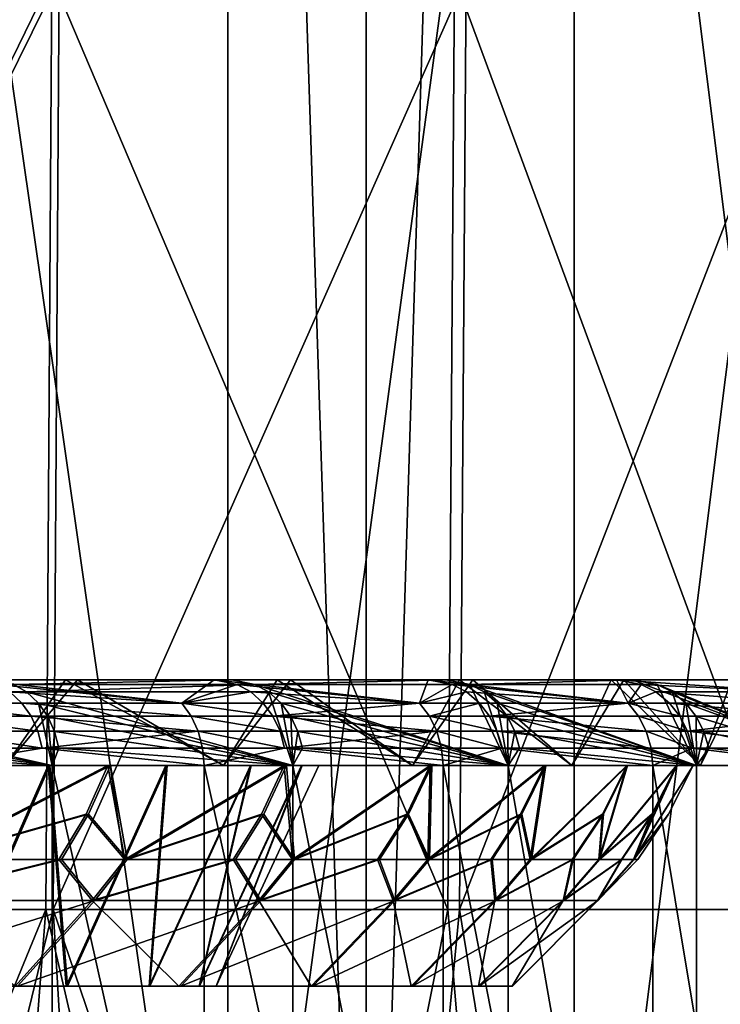
# Model space of a CAD drawing. Extents: x -135 to 35, y -70 to 35.
# Drawn here: x -95 to -94, y -44 to -43 of the extents above; entities that cross this region are included whole.
import ezdxf

# ---------------------------------------------------------------- set-up
doc = ezdxf.new("R2010")
doc.units = 0
doc.header["$MEASUREMENT"] = 0

msp = doc.modelspace()

# ---------------------------------------------------------------- linework, layer by layer
for points in [[(-94.122147, -29, 228.090164), (-94.641731, -29, 228.443283), (-94.641731, -45, 228.443283)], [(-94.122147, -29, 228.090164), (-94.641731, -45, 228.443283), (-94.122147, -45, 228.090164)], [(-94.641731, -29, 211.556717), (-94.122147, -29, 211.909836), (-94.122147, -45, 211.909836)], [(-94.641731, -29, 211.556717), (-94.122147, -45, 211.909836), (-94.641731, -45, 211.556717)], [(-93.625763, -29, 227.705139), (-94.122147, -29, 228.090164), (-94.122147, -45, 228.090164)], [(-93.625763, -29, 227.705139), (-94.122147, -45, 228.090164), (-93.625763, -45, 227.705139)], [(-94.122147, -29, 211.909836), (-93.625763, -29, 212.294861), (-93.625763, -45, 212.294861)], [(-94.122147, -29, 211.909836), (-93.625763, -45, 212.294861), (-94.122147, -45, 211.909836)], [(-94.714638, -41.700001, 226.496582), (-94.283615, -44.700001, 226.120758), (-94.714638, -44.700001, 226.496582)], [(-94.283615, -41.700001, 226.120758), (-94.283615, -44.700001, 226.120758), (-94.714638, -41.700001, 226.496582)], [(-94.714638, -41.700001, 213.503418), (-94.714638, -44.700001, 213.503418), (-94.283615, -44.700001, 213.879242)], [(-94.714638, -41.700001, 213.503418), (-94.283615, -44.700001, 213.879242), (-94.283615, -41.700001, 213.879242)], [(-93.87925, -41.700001, 225.716385), (-93.87925, -44.700001, 225.716385), (-94.283615, -44.700001, 226.120758)], [(-93.87925, -41.700001, 225.716385), (-94.283615, -44.700001, 226.120758), (-94.283615, -41.700001, 226.120758)], [(-93.87925, -41.700001, 214.283615), (-94.283615, -44.700001, 213.879242), (-93.87925, -44.700001, 214.283615)], [(-94.283615, -41.700001, 213.879242), (-94.283615, -44.700001, 213.879242), (-93.87925, -41.700001, 214.283615)], [(-93.503418, -41.700001, 225.285355), (-93.503418, -44.700001, 225.285355), (-93.87925, -44.700001, 225.716385)], [(-93.503418, -41.700001, 225.285355), (-93.87925, -44.700001, 225.716385), (-93.87925, -41.700001, 225.716385)], [(-93.87925, -41.700001, 214.283615), (-93.87925, -44.700001, 214.283615), (-93.503418, -44.700001, 214.714645)], [(-93.87925, -41.700001, 214.283615), (-93.503418, -44.700001, 214.714645), (-93.503418, -41.700001, 214.714645)], [(-94.489494, -42.821201, 215.009018), (-94.496536, -43.910603, 215.015396), (-95.021271, -43.910603, 214.491226)], [(-95.0149, -42.821201, 214.484177), (-94.489494, -42.821201, 215.009018), (-95.021271, -43.910603, 214.491226)], [(-94.480759, -42.821201, 224.981323), (-95.019173, -43.910603, 225.506882), (-94.487816, -43.910603, 224.974945)], [(-94.480759, -42.821201, 224.981323), (-95.012794, -42.821201, 225.513931), (-95.019173, -43.910603, 225.506882)], [(-94.489494, -42.821201, 215.009018), (-94.026718, -43.910603, 215.58931), (-94.496536, -43.910603, 215.015396)], [(-94.489494, -42.821201, 215.009018), (-94.019066, -42.821201, 215.583664), (-94.026718, -43.910603, 215.58931)], [(-94.00531, -42.821201, 224.397644), (-94.487816, -43.910603, 224.974945), (-94.01297, -43.910603, 224.392014)], [(-94.00531, -42.821201, 224.397644), (-94.480759, -42.821201, 224.981323), (-94.487816, -43.910603, 224.974945)], [(-94.019066, -42.821201, 215.583664), (-93.616493, -43.910603, 216.20723), (-94.026718, -43.910603, 215.58931)], [(-94.019066, -42.821201, 215.583664), (-93.608315, -42.821201, 216.202377), (-93.616493, -43.910603, 216.20723)], [(-93.591324, -42.821201, 223.768875), (-94.00531, -42.821201, 224.397644), (-94.01297, -43.910603, 224.392014)], [(-93.591324, -42.821201, 223.768875), (-94.01297, -43.910603, 224.392014), (-93.599518, -43.910603, 223.764053)], [(-94.8311, -43.656368, 224.458008), (-94.534279, -43.64764, 224.056824), (-94.518997, -43.656368, 224.068161)], [(-94.543518, -43.742405, 216.466446), (-94.753586, -43.642403, 216.161469), (-94.473412, -43.642403, 216.577133)], [(-94.299759, -43.642403, 216.351013), (-94.473412, -43.642403, 216.577133), (-94.753586, -43.642403, 216.161469)], [(-94.579033, -43.642403, 215.950409), (-94.299759, -43.642403, 216.351013), (-94.753586, -43.642403, 216.161469)], [(-94.543518, -43.742405, 223.533615), (-94.459282, -43.642403, 223.399994), (-94.741699, -43.642403, 223.822296)], [(-94.279274, -43.642403, 223.629242), (-94.559921, -43.642403, 224.037781), (-94.741699, -43.642403, 223.822296)], [(-94.459282, -43.642403, 223.399994), (-94.279274, -43.642403, 223.629242), (-94.741699, -43.642403, 223.822296)], [(-94.337723, -43.669346, 216.170258), (-94.299759, -43.642403, 216.351013), (-94.579033, -43.642403, 215.950409)], [(-94.337723, -43.669346, 216.170258), (-94.579033, -43.642403, 215.950409), (-94.553619, -43.647591, 215.93132)], [(-94.534279, -43.64764, 224.056824), (-94.559921, -43.642403, 224.037781), (-94.279274, -43.642403, 223.629242)], [(-94.337723, -43.669346, 216.170258), (-94.553619, -43.647591, 215.93132), (-94.538383, -43.656292, 215.919876)], [(-94.28904, -43.742405, 216.894501), (-94.543518, -43.742405, 216.466446), (-94.473412, -43.642403, 216.577133)], [(-94.543518, -43.742405, 223.533615), (-94.28904, -43.742405, 223.10556), (-94.459282, -43.642403, 223.399994)], [(-94.534279, -43.64764, 224.056824), (-94.279274, -43.642403, 223.629242), (-94.252304, -43.64764, 223.646347)], [(-94.518997, -43.656368, 224.068161), (-94.534279, -43.64764, 224.056824), (-94.252304, -43.64764, 223.646347)], [(-94.518997, -43.656368, 224.068161), (-94.252304, -43.64764, 223.646347), (-94.236237, -43.656368, 223.65654)], [(-94.28904, -43.742405, 216.894501), (-94.473412, -43.642403, 216.577133), (-94.226097, -43.642403, 217.013153)], [(-94.049606, -43.642403, 216.770416), (-94.226097, -43.642403, 217.013153), (-94.473412, -43.642403, 216.577133)], [(-94.299759, -43.642403, 216.351013), (-94.049606, -43.642403, 216.770416), (-94.473412, -43.642403, 216.577133)], [(-94.28904, -43.742405, 223.10556), (-94.210693, -43.642403, 222.95694), (-94.459282, -43.642403, 223.399994)], [(-94.029236, -43.642403, 223.201279), (-94.279274, -43.642403, 223.629242), (-94.459282, -43.642403, 223.399994)], [(-94.210693, -43.642403, 222.95694), (-94.029236, -43.642403, 223.201279), (-94.459282, -43.642403, 223.399994)], [(-94.273056, -43.647591, 216.333771), (-94.299759, -43.642403, 216.351013), (-94.337723, -43.669346, 216.170258)], [(-94.257042, -43.656292, 216.323425), (-94.273056, -43.647591, 216.333771), (-94.337723, -43.669346, 216.170258)], [(-94.059792, -43.669346, 216.613098), (-94.049606, -43.642403, 216.770416), (-94.299759, -43.642403, 216.351013)], [(-94.059792, -43.669346, 216.613098), (-94.299759, -43.642403, 216.351013), (-94.273056, -43.647591, 216.333771)], [(-94.068069, -43.742405, 217.34079), (-94.28904, -43.742405, 216.894501), (-94.226097, -43.642403, 217.013153)], [(-94.28904, -43.742405, 223.10556), (-94.068069, -43.742405, 222.659271), (-94.210693, -43.642403, 222.95694)], [(-94.252304, -43.64764, 223.646347), (-94.279274, -43.642403, 223.629242), (-94.029236, -43.642403, 223.201279)], [(-94.059792, -43.669346, 216.613098), (-94.273056, -43.647591, 216.333771), (-94.257042, -43.656292, 216.323425)], [(-94.252304, -43.64764, 223.646347), (-94.029236, -43.642403, 223.201279), (-94.001099, -43.64764, 223.21637)], [(-94.252304, -43.64764, 223.646347), (-94.001099, -43.64764, 223.21637), (-93.956322, -43.742405, 223.276749)], [(-94.236237, -43.656368, 223.65654), (-94.252304, -43.64764, 223.646347), (-93.956322, -43.742405, 223.276749)], [(-94.068069, -43.742405, 217.34079), (-94.226097, -43.642403, 217.013153), (-94.013115, -43.642403, 217.466934)], [(-93.829849, -43.642403, 217.206512), (-94.013115, -43.642403, 217.466934), (-94.226097, -43.642403, 217.013153)], [(-94.049606, -43.642403, 216.770416), (-93.829849, -43.642403, 217.206512), (-94.226097, -43.642403, 217.013153)], [(-94.068069, -43.742405, 222.659271), (-93.997467, -43.642403, 222.495819), (-94.210693, -43.642403, 222.95694)], [(-93.811165, -43.642403, 222.756165), (-94.029236, -43.642403, 223.201279), (-94.210693, -43.642403, 222.95694)], [(-93.997467, -43.642403, 222.495819), (-93.811165, -43.642403, 222.756165), (-94.210693, -43.642403, 222.95694)], [(-93.881912, -43.742405, 217.802673), (-94.068069, -43.742405, 217.34079), (-94.013115, -43.642403, 217.466934)], [(-94.068069, -43.742405, 222.659271), (-93.881912, -43.742405, 222.197388), (-93.997467, -43.642403, 222.495819)], [(-94.021751, -43.647591, 216.755112), (-94.049606, -43.642403, 216.770416), (-94.059792, -43.669346, 216.613098)], [(-94.005043, -43.656292, 216.745941), (-94.021751, -43.647591, 216.755112), (-94.059792, -43.669346, 216.613098)], [(-93.815956, -43.669346, 217.075577), (-93.829849, -43.642403, 217.206512), (-94.049606, -43.642403, 216.770416)], [(-93.815956, -43.669346, 217.075577), (-94.049606, -43.642403, 216.770416), (-94.021751, -43.647591, 216.755112)], [(-94.001099, -43.64764, 223.21637), (-94.029236, -43.642403, 223.201279), (-93.811165, -43.642403, 222.756165)], [(-93.815956, -43.669346, 217.075577), (-94.021751, -43.647591, 216.755112), (-94.005043, -43.656292, 216.745941)], [(-93.881912, -43.742405, 217.802673), (-94.013115, -43.642403, 217.466934), (-93.835732, -43.642403, 217.935776)], [(-93.641594, -43.642403, 217.65712), (-93.835732, -43.642403, 217.935776), (-94.013115, -43.642403, 217.466934)], [(-93.829849, -43.642403, 217.206512), (-93.641594, -43.642403, 217.65712), (-94.013115, -43.642403, 217.466934)], [(-94.001099, -43.64764, 223.21637), (-93.811165, -43.642403, 222.756165), (-93.781998, -43.64764, 222.769165)], [(-94.001099, -43.64764, 223.21637), (-93.781998, -43.64764, 222.769165), (-93.736229, -43.742405, 222.83342)], [(-93.984322, -43.656368, 223.225357), (-94.001099, -43.64764, 223.21637), (-93.736229, -43.742405, 222.83342)], [(-93.984322, -43.656368, 223.225357), (-93.956322, -43.742405, 223.276749), (-94.001099, -43.64764, 223.21637)], [(-93.881912, -43.742405, 222.197388), (-93.8209, -43.642403, 222.019455), (-93.997467, -43.642403, 222.495819)], [(-93.626221, -43.642403, 222.29631), (-93.811165, -43.642403, 222.756165), (-93.997467, -43.642403, 222.495819)], [(-93.8209, -43.642403, 222.019455), (-93.626221, -43.642403, 222.29631), (-93.997467, -43.642403, 222.495819)], [(-93.731659, -43.742405, 218.277466), (-93.881912, -43.742405, 217.802673), (-93.835732, -43.642403, 217.935776)], [(-93.881912, -43.742405, 222.197388), (-93.731659, -43.742405, 221.722595), (-93.8209, -43.642403, 222.019455)], [(-93.731659, -43.742405, 218.277466), (-93.835732, -43.642403, 217.935776), (-93.695, -43.642403, 218.416885)], [(-93.835732, -43.642403, 217.935776), (-93.596634, -43.642403, 218.242706), (-93.641663, -43.642403, 218.314026)], [(-93.835732, -43.642403, 217.935776), (-93.641663, -43.642403, 218.314026), (-93.695, -43.642403, 218.416885)], [(-93.539101, -43.642406, 218.173309), (-93.596634, -43.642403, 218.242706), (-93.835732, -43.642403, 217.935776)], [(-93.485786, -43.642403, 218.119934), (-93.539101, -43.642406, 218.173309), (-93.835732, -43.642403, 217.935776)], [(-93.641594, -43.642403, 217.65712), (-93.485786, -43.642403, 218.119934), (-93.835732, -43.642403, 217.935776)], [(-93.80098, -43.647591, 217.193237), (-93.829849, -43.642403, 217.206512), (-93.815956, -43.669346, 217.075577)], [(-93.62384, -43.656292, 217.561432), (-93.829849, -43.642403, 217.206512), (-93.80098, -43.647591, 217.193237)], [(-93.62384, -43.656292, 217.561432), (-93.641594, -43.642403, 217.65712), (-93.829849, -43.642403, 217.206512)], [(-93.731659, -43.742405, 221.722595), (-93.682076, -43.642403, 221.530762), (-93.8209, -43.642403, 222.019455)], [(-93.475388, -43.642403, 221.824173), (-93.626221, -43.642403, 222.29631), (-93.8209, -43.642403, 222.019455)], [(-93.525185, -43.642406, 221.774429), (-93.475388, -43.642403, 221.824173), (-93.8209, -43.642403, 222.019455)], [(-93.559753, -43.642403, 221.735825), (-93.525185, -43.642406, 221.774429), (-93.8209, -43.642403, 222.019455)], [(-93.602921, -43.642403, 221.675247), (-93.559753, -43.642403, 221.735825), (-93.8209, -43.642403, 222.019455)], [(-93.682076, -43.642403, 221.530762), (-93.602921, -43.642403, 221.675247), (-93.8209, -43.642403, 222.019455)], [(-93.783669, -43.656292, 217.185272), (-93.80098, -43.647591, 217.193237), (-93.815956, -43.669346, 217.075577)], [(-93.811165, -43.642403, 222.756165), (-93.626221, -43.642403, 222.29631), (-93.548599, -43.742405, 222.375397)], [(-93.781998, -43.64764, 222.769165), (-93.811165, -43.642403, 222.756165), (-93.548599, -43.742405, 222.375397)], [(-93.62384, -43.656292, 217.561432), (-93.80098, -43.647591, 217.193237), (-93.783669, -43.656292, 217.185272)], [(-93.76461, -43.656368, 222.776901), (-93.781998, -43.64764, 222.769165), (-93.548599, -43.742405, 222.375397)], [(-93.76461, -43.656368, 222.776901), (-93.736229, -43.742405, 222.83342), (-93.781998, -43.64764, 222.769165)], [(-93.618187, -43.742405, 218.762344), (-93.731659, -43.742405, 218.277466), (-93.695, -43.642403, 218.416885)], [(-93.731659, -43.742405, 221.722595), (-93.618187, -43.742405, 221.237717), (-93.682076, -43.642403, 221.530762)], [(-94.817894, -43.669464, 224.469391), (-94.8311, -43.656368, 224.458008), (-94.518997, -43.656368, 224.068161)], [(-94.817894, -43.669464, 224.469391), (-94.518997, -43.656368, 224.068161), (-94.50499, -43.669464, 224.078552)], [(-94.524445, -43.669346, 215.909393), (-94.538383, -43.656292, 215.919876), (-94.648178, -43.669346, 215.749588)], [(-94.337723, -43.669346, 216.170258), (-94.538383, -43.656292, 215.919876), (-94.524445, -43.669346, 215.909393)], [(-94.518997, -43.656368, 224.068161), (-94.236237, -43.656368, 223.65654), (-94.207748, -43.742405, 223.703094)], [(-94.50499, -43.669464, 224.078552), (-94.518997, -43.656368, 224.068161), (-94.207748, -43.742405, 223.703094)], [(-94.242393, -43.669346, 216.31398), (-94.257042, -43.656292, 216.323425), (-94.337723, -43.669346, 216.170258)], [(-94.059792, -43.669346, 216.613098), (-94.257042, -43.656292, 216.323425), (-94.242393, -43.669346, 216.31398)], [(-94.221504, -43.669464, 223.665894), (-94.236237, -43.656368, 223.65654), (-93.956322, -43.742405, 223.276749)], [(-94.221504, -43.669464, 223.665894), (-94.207748, -43.742405, 223.703094), (-94.236237, -43.656368, 223.65654)], [(-93.989761, -43.669346, 216.737549), (-94.005043, -43.656292, 216.745941), (-94.059792, -43.669346, 216.613098)], [(-93.815956, -43.669346, 217.075577), (-94.005043, -43.656292, 216.745941), (-93.989761, -43.669346, 216.737549)], [(-93.968948, -43.669464, 223.233597), (-93.984322, -43.656368, 223.225357), (-93.736229, -43.742405, 222.83342)], [(-93.968948, -43.669464, 223.233597), (-93.956322, -43.742405, 223.276749), (-93.984322, -43.656368, 223.225357)], [(-93.767822, -43.669346, 217.177979), (-93.783669, -43.656292, 217.185272), (-93.815956, -43.669346, 217.075577)], [(-93.607597, -43.669346, 217.555084), (-93.62384, -43.656292, 217.561432), (-93.783669, -43.656292, 217.185272)], [(-93.607597, -43.669346, 217.555084), (-93.783669, -43.656292, 217.185272), (-93.767822, -43.669346, 217.177979)], [(-93.748672, -43.669464, 222.783997), (-93.76461, -43.656368, 222.776901), (-93.548599, -43.742405, 222.375397)], [(-93.748672, -43.669464, 222.783997), (-93.736229, -43.742405, 222.83342), (-93.76461, -43.656368, 222.776901)], [(-94.817894, -43.669464, 224.469391), (-94.50499, -43.669464, 224.078552), (-94.489197, -43.742405, 224.110245)], [(-94.807755, -43.684883, 224.478134), (-94.817894, -43.669464, 224.469391), (-94.489197, -43.742405, 224.110245)], [(-94.513702, -43.684765, 215.901321), (-94.648178, -43.669346, 215.749588), (-94.637672, -43.684765, 215.741211)], [(-94.513702, -43.684765, 215.901321), (-94.524445, -43.669346, 215.909393), (-94.648178, -43.669346, 215.749588)], [(-94.326622, -43.684765, 216.162704), (-94.337723, -43.669346, 216.170258), (-94.524445, -43.669346, 215.909393)], [(-94.326622, -43.684765, 216.162704), (-94.524445, -43.669346, 215.909393), (-94.513702, -43.684765, 215.901321)], [(-94.49424, -43.684883, 224.086533), (-94.50499, -43.669464, 224.078552), (-94.207748, -43.742405, 223.703094)], [(-94.49424, -43.684883, 224.086533), (-94.489197, -43.742405, 224.110245), (-94.50499, -43.669464, 224.078552)], [(-94.231102, -43.684765, 216.306686), (-94.337723, -43.669346, 216.170258), (-94.326622, -43.684765, 216.162704)], [(-94.231102, -43.684765, 216.306686), (-94.242393, -43.669346, 216.31398), (-94.337723, -43.669346, 216.170258)], [(-94.059792, -43.669346, 216.613098), (-94.242393, -43.669346, 216.31398), (-94.231102, -43.684765, 216.306686)], [(-94.048149, -43.684765, 216.606384), (-94.059792, -43.669346, 216.613098), (-94.231102, -43.684765, 216.306686)], [(-94.210197, -43.684883, 223.673065), (-94.207748, -43.742405, 223.703094), (-94.221504, -43.669464, 223.665894)], [(-94.210197, -43.684883, 223.673065), (-94.221504, -43.669464, 223.665894), (-93.956322, -43.742405, 223.276749)], [(-93.989761, -43.669346, 216.737549), (-94.059792, -43.669346, 216.613098), (-94.048149, -43.684765, 216.606384)], [(-93.977982, -43.684765, 216.731079), (-93.989761, -43.669346, 216.737549), (-94.048149, -43.684765, 216.606384)], [(-93.815956, -43.669346, 217.075577), (-93.989761, -43.669346, 216.737549), (-93.977982, -43.684765, 216.731079)], [(-93.803848, -43.684765, 217.069763), (-93.815956, -43.669346, 217.075577), (-93.977982, -43.684765, 216.731079)], [(-93.957146, -43.684883, 223.239929), (-93.956322, -43.742405, 223.276749), (-93.968948, -43.669464, 223.233597)], [(-93.957146, -43.684883, 223.239929), (-93.968948, -43.669464, 223.233597), (-93.736229, -43.742405, 222.83342)], [(-93.755615, -43.684765, 217.172363), (-93.767822, -43.669346, 217.177979), (-93.815956, -43.669346, 217.075577)], [(-93.755615, -43.684765, 217.172363), (-93.815956, -43.669346, 217.075577), (-93.803848, -43.684765, 217.069763)], [(-93.595085, -43.684765, 217.550201), (-93.607597, -43.669346, 217.555084), (-93.767822, -43.669346, 217.177979)], [(-93.595085, -43.684765, 217.550201), (-93.767822, -43.669346, 217.177979), (-93.755615, -43.684765, 217.172363)], [(-93.736443, -43.684883, 222.789444), (-93.748672, -43.669464, 222.783997), (-93.548599, -43.742405, 222.375397)], [(-93.736443, -43.684883, 222.789444), (-93.736229, -43.742405, 222.83342), (-93.748672, -43.669464, 222.783997)], [(-94.800293, -43.7024, 224.484573), (-94.807755, -43.684883, 224.478134), (-94.489197, -43.742405, 224.110245)], [(-94.505783, -43.702332, 215.89537), (-94.637672, -43.684765, 215.741211), (-94.629929, -43.702332, 215.735031)], [(-94.505783, -43.702332, 215.89537), (-94.513702, -43.684765, 215.901321), (-94.637672, -43.684765, 215.741211)], [(-94.318436, -43.702332, 216.15712), (-94.326622, -43.684765, 216.162704), (-94.513702, -43.684765, 215.901321)], [(-94.318436, -43.702332, 216.15712), (-94.513702, -43.684765, 215.901321), (-94.505783, -43.702332, 215.89537)], [(-94.486328, -43.7024, 224.092407), (-94.489197, -43.742405, 224.110245), (-94.49424, -43.684883, 224.086533)], [(-94.486328, -43.7024, 224.092407), (-94.49424, -43.684883, 224.086533), (-94.207748, -43.742405, 223.703094)], [(-94.222786, -43.702332, 216.301315), (-94.326622, -43.684765, 216.162704), (-94.318436, -43.702332, 216.15712)], [(-94.222786, -43.702332, 216.301315), (-94.231102, -43.684765, 216.306686), (-94.326622, -43.684765, 216.162704)], [(-94.039574, -43.702332, 216.60144), (-94.231102, -43.684765, 216.306686), (-94.222786, -43.702332, 216.301315)], [(-94.039574, -43.702332, 216.60144), (-94.048149, -43.684765, 216.606384), (-94.231102, -43.684765, 216.306686)], [(-94.201881, -43.7024, 223.678345), (-94.207748, -43.742405, 223.703094), (-94.210197, -43.684883, 223.673065)], [(-94.201881, -43.7024, 223.678345), (-94.210197, -43.684883, 223.673065), (-93.956322, -43.742405, 223.276749)], [(-93.969307, -43.702332, 216.726303), (-94.048149, -43.684765, 216.606384), (-94.039574, -43.702332, 216.60144)], [(-93.969307, -43.702332, 216.726303), (-93.977982, -43.684765, 216.731079), (-94.048149, -43.684765, 216.606384)], [(-93.794914, -43.702332, 217.065475), (-93.977982, -43.684765, 216.731079), (-93.969307, -43.702332, 216.726303)], [(-93.794914, -43.702332, 217.065475), (-93.803848, -43.684765, 217.069763), (-93.977982, -43.684765, 216.731079)], [(-93.948463, -43.7024, 223.244583), (-93.956322, -43.742405, 223.276749), (-93.957146, -43.684883, 223.239929)], [(-93.948463, -43.7024, 223.244583), (-93.957146, -43.684883, 223.239929), (-93.736229, -43.742405, 222.83342)], [(-93.74662, -43.702332, 217.168213), (-93.803848, -43.684765, 217.069763), (-93.794914, -43.702332, 217.065475)], [(-93.74662, -43.702332, 217.168213), (-93.755615, -43.684765, 217.172363), (-93.803848, -43.684765, 217.069763)], [(-93.595085, -43.684765, 217.550201), (-93.755615, -43.684765, 217.172363), (-93.74662, -43.702332, 217.168213)], [(-93.585861, -43.702332, 217.5466), (-93.595085, -43.684765, 217.550201), (-93.74662, -43.702332, 217.168213)], [(-93.72744, -43.7024, 222.793457), (-93.736229, -43.742405, 222.83342), (-93.736443, -43.684883, 222.789444)], [(-93.72744, -43.7024, 222.793457), (-93.736443, -43.684883, 222.789444), (-93.548599, -43.742405, 222.375397)], [(-94.795532, -43.722179, 224.488678), (-94.800293, -43.7024, 224.484573), (-94.489197, -43.742405, 224.110245)], [(-94.50074, -43.72213, 215.891586), (-94.629929, -43.702332, 215.735031), (-94.625, -43.72213, 215.73111)], [(-94.50074, -43.72213, 215.891586), (-94.505783, -43.702332, 215.89537), (-94.629929, -43.702332, 215.735031)], [(-94.318436, -43.702332, 216.15712), (-94.505783, -43.702332, 215.89537), (-94.50074, -43.72213, 215.891586)], [(-94.313225, -43.72213, 216.15358), (-94.318436, -43.702332, 216.15712), (-94.50074, -43.72213, 215.891586)], [(-94.481285, -43.722179, 224.096161), (-94.489197, -43.742405, 224.110245), (-94.486328, -43.7024, 224.092407)], [(-94.481285, -43.722179, 224.096161), (-94.486328, -43.7024, 224.092407), (-94.207748, -43.742405, 223.703094)], [(-94.217491, -43.72213, 216.297897), (-94.318436, -43.702332, 216.15712), (-94.313225, -43.72213, 216.15358)], [(-94.217491, -43.72213, 216.297897), (-94.222786, -43.702332, 216.301315), (-94.318436, -43.702332, 216.15712)], [(-94.039574, -43.702332, 216.60144), (-94.222786, -43.702332, 216.301315), (-94.217491, -43.72213, 216.297897)], [(-94.034111, -43.72213, 216.598297), (-94.039574, -43.702332, 216.60144), (-94.217491, -43.72213, 216.297897)], [(-94.196579, -43.722179, 223.681702), (-94.207748, -43.742405, 223.703094), (-94.201881, -43.7024, 223.678345)], [(-94.196579, -43.722179, 223.681702), (-94.201881, -43.7024, 223.678345), (-93.956322, -43.742405, 223.276749)], [(-93.963776, -43.72213, 216.723282), (-94.039574, -43.702332, 216.60144), (-94.034111, -43.72213, 216.598297)], [(-93.963776, -43.72213, 216.723282), (-93.969307, -43.702332, 216.726303), (-94.039574, -43.702332, 216.60144)], [(-93.789238, -43.72213, 217.062744), (-93.969307, -43.702332, 216.726303), (-93.963776, -43.72213, 216.723282)], [(-93.789238, -43.72213, 217.062744), (-93.794914, -43.702332, 217.065475), (-93.969307, -43.702332, 216.726303)], [(-93.942932, -43.722179, 223.247543), (-93.956322, -43.742405, 223.276749), (-93.948463, -43.7024, 223.244583)], [(-93.942932, -43.722179, 223.247543), (-93.948463, -43.7024, 223.244583), (-93.736229, -43.742405, 222.83342)], [(-93.740898, -43.72213, 217.165588), (-93.794914, -43.702332, 217.065475), (-93.789238, -43.72213, 217.062744)], [(-93.740898, -43.72213, 217.165588), (-93.74662, -43.702332, 217.168213), (-93.794914, -43.702332, 217.065475)], [(-93.579987, -43.72213, 217.544296), (-93.74662, -43.702332, 217.168213), (-93.740898, -43.72213, 217.165588)], [(-93.579987, -43.72213, 217.544296), (-93.585861, -43.702332, 217.5466), (-93.74662, -43.702332, 217.168213)], [(-93.721703, -43.722179, 222.796005), (-93.736229, -43.742405, 222.83342), (-93.72744, -43.7024, 222.793457)], [(-93.721703, -43.722179, 222.796005), (-93.72744, -43.7024, 222.793457), (-93.548599, -43.742405, 222.375397)], [(-94.795532, -43.722179, 224.488678), (-94.489197, -43.742405, 224.110245), (-94.79921, -43.742405, 224.496094)], [(-94.50074, -43.72213, 215.891586), (-94.625, -43.72213, 215.73111), (-94.623383, -43.742405, 215.729813)], [(-94.50074, -43.72213, 215.891586), (-94.623383, -43.742405, 215.729813), (-94.311508, -43.742405, 216.152405)], [(-94.313225, -43.72213, 216.15358), (-94.50074, -43.72213, 215.891586), (-94.311508, -43.742405, 216.152405)], [(-94.481285, -43.722179, 224.096161), (-94.207748, -43.742405, 223.703094), (-94.489197, -43.742405, 224.110245)], [(-94.217491, -43.72213, 216.297897), (-94.313225, -43.72213, 216.15358), (-94.311508, -43.742405, 216.152405)], [(-94.217491, -43.72213, 216.297897), (-94.311508, -43.742405, 216.152405), (-94.03231, -43.742405, 216.59726)], [(-94.034111, -43.72213, 216.598297), (-94.217491, -43.72213, 216.297897), (-94.03231, -43.742405, 216.59726)], [(-94.196579, -43.722179, 223.681702), (-93.956322, -43.742405, 223.276749), (-94.207748, -43.742405, 223.703094)], [(-93.963776, -43.72213, 216.723282), (-94.034111, -43.72213, 216.598297), (-94.03231, -43.742405, 216.59726)], [(-93.963776, -43.72213, 216.723282), (-94.03231, -43.742405, 216.59726), (-93.787361, -43.742405, 217.061844)], [(-93.789238, -43.72213, 217.062744), (-93.963776, -43.72213, 216.723282), (-93.787361, -43.742405, 217.061844)], [(-93.942932, -43.722179, 223.247543), (-93.736229, -43.742405, 222.83342), (-93.956322, -43.742405, 223.276749)], [(-93.740898, -43.72213, 217.165588), (-93.789238, -43.72213, 217.062744), (-93.787361, -43.742405, 217.061844)], [(-93.740898, -43.72213, 217.165588), (-93.787361, -43.742405, 217.061844), (-93.578056, -43.742405, 217.543549)], [(-93.579987, -43.72213, 217.544296), (-93.740898, -43.72213, 217.165588), (-93.578056, -43.742405, 217.543549)], [(-93.721703, -43.722179, 222.796005), (-93.548599, -43.742405, 222.375397), (-93.736229, -43.742405, 222.83342)], [(-94.491898, -43.742405, 221.887497), (-94.666565, -43.742405, 222.335876), (-95.166458, -43.742405, 221.759293)], [(-95.031517, -43.742405, 221.331329), (-94.491898, -43.742405, 221.887497), (-95.166458, -43.742405, 221.759293)], [(-94.493919, -43.742405, 218.106628), (-95.031517, -43.742405, 218.668732), (-95.166458, -43.742405, 218.240768)], [(-94.66906, -43.742405, 217.658432), (-94.493919, -43.742405, 218.106628), (-95.166458, -43.742405, 218.240768)], [(-94.354851, -43.742405, 221.426239), (-94.491898, -43.742405, 221.887497), (-95.031517, -43.742405, 221.331329)], [(-94.354851, -43.742405, 221.426239), (-95.031517, -43.742405, 221.331329), (-94.934395, -43.742405, 220.893234)], [(-94.356377, -43.742405, 218.567749), (-94.934395, -43.742405, 219.106827), (-95.031517, -43.742405, 218.668732)], [(-94.493919, -43.742405, 218.106628), (-94.356377, -43.742405, 218.567749), (-95.031517, -43.742405, 218.668732)], [(-94.256363, -43.742405, 220.955231), (-94.354851, -43.742405, 221.426239), (-94.934395, -43.742405, 220.893234)], [(-94.256363, -43.742405, 220.955231), (-94.934395, -43.742405, 220.893234), (-94.875824, -43.742405, 220.448334)], [(-94.257385, -43.742405, 219.038651), (-94.875824, -43.742405, 219.551727), (-94.934395, -43.742405, 219.106827)], [(-94.356377, -43.742405, 218.567749), (-94.257385, -43.742405, 219.038651), (-94.934395, -43.742405, 219.106827)], [(-94.197098, -43.742405, 220.477692), (-94.256363, -43.742405, 220.955231), (-94.875824, -43.742405, 220.448334)], [(-94.197098, -43.742405, 220.477692), (-94.875824, -43.742405, 220.448334), (-94.856247, -43.742405, 220.000031)], [(-94.197617, -43.742405, 219.516113), (-94.856247, -43.742405, 220.000031), (-94.875824, -43.742405, 219.551727)], [(-94.257385, -43.742405, 219.038651), (-94.197617, -43.742405, 219.516113), (-94.875824, -43.742405, 219.551727)], [(-94.177475, -43.742405, 219.996887), (-94.197098, -43.742405, 220.477692), (-94.856247, -43.742405, 220.000031)], [(-94.197617, -43.742405, 219.516113), (-94.177475, -43.742405, 219.996887), (-94.856247, -43.742405, 220.000031)], [(-94.79921, -43.742405, 224.496094), (-94.489197, -45, 224.110245), (-94.79921, -45, 224.496094)], [(-94.489197, -43.742405, 224.110245), (-94.489197, -45, 224.110245), (-94.79921, -43.742405, 224.496094)], [(-94.66906, -43.742405, 217.658432), (-94.607552, -44, 218.145554), (-94.493919, -43.742405, 218.106628)], [(-94.491898, -43.742405, 221.887497), (-94.605576, -44, 221.848694), (-94.666565, -43.742405, 222.335876)], [(-94.28904, -43.742405, 216.894501), (-94.423927, -43.742405, 217.155136), (-94.664322, -43.742405, 216.72641)], [(-94.543518, -43.742405, 216.466446), (-94.28904, -43.742405, 216.894501), (-94.664322, -43.742405, 216.72641)], [(-94.636238, -43.852081, 216.899445), (-94.664322, -43.742405, 216.72641), (-94.423927, -43.742405, 217.155136)], [(-94.28904, -43.742405, 223.10556), (-94.543518, -43.742405, 223.533615), (-94.660835, -43.742405, 223.26796)], [(-94.420898, -43.742405, 222.838974), (-94.28904, -43.742405, 223.10556), (-94.660835, -43.742405, 223.26796)], [(-94.632935, -43.852081, 223.094894), (-94.420898, -43.742405, 222.838974), (-94.660835, -43.742405, 223.26796)], [(-94.449501, -43.799301, 217.168182), (-94.636238, -43.852081, 216.899445), (-94.423927, -43.742405, 217.155136)], [(-94.632935, -43.852081, 223.094894), (-94.44648, -43.799301, 222.825958), (-94.420898, -43.742405, 222.838974)], [(-94.623383, -43.742405, 215.729813), (-94.623383, -45, 215.729813), (-94.311508, -45, 216.152405)], [(-94.623383, -43.742405, 215.729813), (-94.311508, -45, 216.152405), (-94.311508, -43.742405, 216.152405)], [(-94.493919, -43.742405, 218.106628), (-94.607552, -44, 218.145554), (-94.472832, -44, 218.597198)], [(-94.471336, -44, 221.396912), (-94.605576, -44, 221.848694), (-94.491898, -43.742405, 221.887497)], [(-94.493919, -43.742405, 218.106628), (-94.472832, -44, 218.597198), (-94.356377, -43.742405, 218.567749)], [(-94.354851, -43.742405, 221.426239), (-94.471336, -44, 221.396912), (-94.491898, -43.742405, 221.887497)], [(-94.489197, -43.742405, 224.110245), (-94.207748, -45, 223.703094), (-94.489197, -45, 224.110245)], [(-94.207748, -43.742405, 223.703094), (-94.207748, -45, 223.703094), (-94.489197, -43.742405, 224.110245)], [(-94.356377, -43.742405, 218.567749), (-94.472832, -44, 218.597198), (-94.375862, -44, 219.058411)], [(-94.374863, -44, 220.935593), (-94.471336, -44, 221.396912), (-94.354851, -43.742405, 221.426239)], [(-94.404137, -43.852081, 217.341095), (-94.449501, -43.799301, 217.168182), (-94.423927, -43.742405, 217.155136)], [(-94.44648, -43.799301, 222.825958), (-94.401299, -43.852081, 222.652985), (-94.420898, -43.742405, 222.838974)], [(-94.068069, -43.742405, 217.34079), (-94.217911, -43.742405, 217.601395), (-94.423927, -43.742405, 217.155136)], [(-94.28904, -43.742405, 216.894501), (-94.068069, -43.742405, 217.34079), (-94.423927, -43.742405, 217.155136)], [(-94.404137, -43.852081, 217.341095), (-94.423927, -43.742405, 217.155136), (-94.217911, -43.742405, 217.601395)], [(-94.068069, -43.742405, 222.659271), (-94.28904, -43.742405, 223.10556), (-94.420898, -43.742405, 222.838974)], [(-94.215355, -43.742405, 222.392502), (-94.068069, -43.742405, 222.659271), (-94.420898, -43.742405, 222.838974)], [(-94.401299, -43.852081, 222.652985), (-94.215355, -43.742405, 222.392502), (-94.420898, -43.742405, 222.838974)], [(-94.244431, -43.799301, 217.612396), (-94.404137, -43.852081, 217.341095), (-94.217911, -43.742405, 217.601395)], [(-94.401299, -43.852081, 222.652985), (-94.241882, -43.799301, 222.381516), (-94.215355, -43.742405, 222.392502)], [(-94.257385, -43.742405, 219.038651), (-94.375862, -44, 219.058411), (-94.317322, -44, 219.526062)], [(-94.356377, -43.742405, 218.567749), (-94.375862, -44, 219.058411), (-94.257385, -43.742405, 219.038651)], [(-94.256363, -43.742405, 220.955231), (-94.374863, -44, 220.935593), (-94.354851, -43.742405, 221.426239)], [(-94.316818, -44, 220.467865), (-94.374863, -44, 220.935593), (-94.256363, -43.742405, 220.955231)], [(-94.197617, -43.742405, 219.516113), (-94.317322, -44, 219.526062), (-94.297592, -44, 219.996964)], [(-94.257385, -43.742405, 219.038651), (-94.317322, -44, 219.526062), (-94.197617, -43.742405, 219.516113)], [(-94.197098, -43.742405, 220.477692), (-94.316818, -44, 220.467865), (-94.256363, -43.742405, 220.955231)], [(-94.297592, -44, 219.996964), (-94.316818, -44, 220.467865), (-94.197098, -43.742405, 220.477692)], [(-94.311508, -43.742405, 216.152405), (-94.311508, -45, 216.152405), (-94.03231, -45, 216.59726)], [(-94.311508, -43.742405, 216.152405), (-94.03231, -45, 216.59726), (-94.03231, -43.742405, 216.59726)], [(-94.177475, -43.742405, 219.996887), (-94.297592, -44, 219.996964), (-94.197098, -43.742405, 220.477692)], [(-94.197617, -43.742405, 219.516113), (-94.297592, -44, 219.996964), (-94.177475, -43.742405, 219.996887)], [(-94.208328, -43.852081, 217.800003), (-94.244431, -43.799301, 217.612396), (-94.217911, -43.742405, 217.601395)], [(-94.241882, -43.799301, 222.381516), (-94.205986, -43.852081, 222.193878), (-94.215355, -43.742405, 222.392502)], [(-93.881912, -43.742405, 217.802673), (-94.047539, -43.742405, 218.062454), (-94.217911, -43.742405, 217.601395)], [(-94.068069, -43.742405, 217.34079), (-93.881912, -43.742405, 217.802673), (-94.217911, -43.742405, 217.601395)], [(-94.208328, -43.852081, 217.800003), (-94.217911, -43.742405, 217.601395), (-94.047539, -43.742405, 218.062454)], [(-93.881912, -43.742405, 222.197388), (-94.068069, -43.742405, 222.659271), (-94.215355, -43.742405, 222.392502)], [(-94.045471, -43.742405, 221.931259), (-93.881912, -43.742405, 222.197388), (-94.215355, -43.742405, 222.392502)], [(-94.205986, -43.852081, 222.193878), (-94.045471, -43.742405, 221.931259), (-94.215355, -43.742405, 222.392502)], [(-94.074837, -43.799301, 218.071335), (-94.208328, -43.852081, 217.800003), (-94.047539, -43.742405, 218.062454)], [(-94.207748, -43.742405, 223.703094), (-93.956322, -45, 223.276749), (-94.207748, -45, 223.703094)], [(-93.956322, -43.742405, 223.276749), (-93.956322, -45, 223.276749), (-94.207748, -43.742405, 223.703094)], [(-94.205986, -43.852081, 222.193878), (-94.072784, -43.799301, 221.922409), (-94.045471, -43.742405, 221.931259)], [(-94.050079, -43.852081, 218.273178), (-94.074837, -43.799301, 218.071335), (-94.047539, -43.742405, 218.062454)], [(-94.072784, -43.799301, 221.922409), (-94.048241, -43.852081, 221.720535), (-94.045471, -43.742405, 221.931259)], [(-94.050079, -43.852081, 218.273178), (-94.047539, -43.742405, 218.062454), (-93.913864, -43.742405, 218.535446)], [(-93.94178, -43.799301, 218.54216), (-94.050079, -43.852081, 218.273178), (-93.913864, -43.742405, 218.535446)], [(-94.048241, -43.852081, 221.720535), (-93.912308, -43.742405, 221.45813), (-94.045471, -43.742405, 221.931259)], [(-94.048241, -43.852081, 221.720535), (-93.940231, -43.799301, 221.451431), (-93.912308, -43.742405, 221.45813)], [(-93.731659, -43.742405, 218.277466), (-93.913864, -43.742405, 218.535446), (-94.047539, -43.742405, 218.062454)], [(-93.881912, -43.742405, 217.802673), (-93.731659, -43.742405, 218.277466), (-94.047539, -43.742405, 218.062454)], [(-93.731659, -43.742405, 221.722595), (-93.881912, -43.742405, 222.197388), (-94.045471, -43.742405, 221.931259)], [(-93.912308, -43.742405, 221.45813), (-93.731659, -43.742405, 221.722595), (-94.045471, -43.742405, 221.931259)], [(-94.03231, -43.742405, 216.59726), (-94.03231, -45, 216.59726), (-93.787361, -45, 217.061844)], [(-94.03231, -43.742405, 216.59726), (-93.787361, -45, 217.061844), (-93.787361, -43.742405, 217.061844)], [(-93.956322, -43.742405, 223.276749), (-93.736229, -45, 222.83342), (-93.956322, -45, 223.276749)], [(-93.736229, -43.742405, 222.83342), (-93.736229, -45, 222.83342), (-93.956322, -43.742405, 223.276749)], [(-93.93042, -43.852081, 218.757538), (-93.94178, -43.799301, 218.54216), (-93.913864, -43.742405, 218.535446)], [(-93.940231, -43.799301, 221.451431), (-93.929092, -43.852081, 221.236038), (-93.912308, -43.742405, 221.45813)], [(-93.93042, -43.852081, 218.757538), (-93.913864, -43.742405, 218.535446), (-93.817719, -43.742405, 219.017471)], [(-93.846069, -43.799301, 219.021973), (-93.93042, -43.852081, 218.757538), (-93.817719, -43.742405, 219.017471)], [(-93.929092, -43.852081, 221.236038), (-93.845032, -43.799301, 220.971512), (-93.816673, -43.742405, 220.975998)], [(-93.929092, -43.852081, 221.236038), (-93.816673, -43.742405, 220.975998), (-93.912308, -43.742405, 221.45813)], [(-93.618187, -43.742405, 218.762344), (-93.817719, -43.742405, 219.017471), (-93.913864, -43.742405, 218.535446)], [(-93.731659, -43.742405, 218.277466), (-93.618187, -43.742405, 218.762344), (-93.913864, -43.742405, 218.535446)], [(-93.618187, -43.742405, 221.237717), (-93.731659, -43.742405, 221.722595), (-93.912308, -43.742405, 221.45813)], [(-93.816673, -43.742405, 220.975998), (-93.618187, -43.742405, 221.237717), (-93.912308, -43.742405, 221.45813)], [(-93.850121, -43.852081, 219.249969), (-93.817719, -43.742405, 219.017471), (-93.759682, -43.742405, 219.505554)], [(-93.850121, -43.852081, 219.249969), (-93.846069, -43.799301, 219.021973), (-93.817719, -43.742405, 219.017471)], [(-93.788307, -43.799301, 219.507828), (-93.850121, -43.852081, 219.249969), (-93.759682, -43.742405, 219.505554)], [(-93.849327, -43.852081, 220.74353), (-93.787781, -43.799301, 220.485611), (-93.759163, -43.742405, 220.487839)], [(-93.849327, -43.852081, 220.74353), (-93.759163, -43.742405, 220.487839), (-93.816673, -43.742405, 220.975998)], [(-93.845032, -43.799301, 220.971512), (-93.849327, -43.852081, 220.74353), (-93.816673, -43.742405, 220.975998)], [(-93.542168, -43.742405, 219.254501), (-93.759682, -43.742405, 219.505554), (-93.817719, -43.742405, 219.017471)], [(-93.618187, -43.742405, 218.762344), (-93.542168, -43.742405, 219.254501), (-93.817719, -43.742405, 219.017471)], [(-93.542168, -43.742405, 220.74556), (-93.618187, -43.742405, 221.237717), (-93.816673, -43.742405, 220.975998)], [(-93.759163, -43.742405, 220.487839), (-93.542168, -43.742405, 220.74556), (-93.816673, -43.742405, 220.975998)], [(-93.809708, -43.852081, 219.747269), (-93.759682, -43.742405, 219.505554), (-93.740128, -43.742405, 219.996689)], [(-93.809708, -43.852081, 219.747269), (-93.788307, -43.799301, 219.507828), (-93.759682, -43.742405, 219.505554)], [(-93.768837, -43.799301, 219.996704), (-93.809708, -43.852081, 219.747269), (-93.740128, -43.742405, 219.996689)], [(-93.809441, -43.852081, 220.246201), (-93.768837, -43.799301, 219.996704), (-93.740128, -43.742405, 219.996689)], [(-93.809441, -43.852081, 220.246201), (-93.740128, -43.742405, 219.996689), (-93.759163, -43.742405, 220.487839)], [(-93.787781, -43.799301, 220.485611), (-93.809441, -43.852081, 220.246201), (-93.759163, -43.742405, 220.487839)], [(-93.787361, -43.742405, 217.061844), (-93.787361, -45, 217.061844), (-93.578056, -45, 217.543549)], [(-93.787361, -43.742405, 217.061844), (-93.578056, -45, 217.543549), (-93.578056, -43.742405, 217.543549)], [(-93.504051, -43.742405, 219.751038), (-93.740128, -43.742405, 219.996689), (-93.759682, -43.742405, 219.505554)], [(-93.542168, -43.742405, 219.254501), (-93.504051, -43.742405, 219.751038), (-93.759682, -43.742405, 219.505554)], [(-93.504051, -43.742405, 220.249023), (-93.542168, -43.742405, 220.74556), (-93.759163, -43.742405, 220.487839)], [(-93.740128, -43.742405, 219.996689), (-93.504051, -43.742405, 220.249023), (-93.759163, -43.742405, 220.487839)], [(-93.504051, -43.742405, 219.751038), (-93.504051, -43.742405, 220.249023), (-93.740128, -43.742405, 219.996689)], [(-93.548599, -43.742405, 222.375397), (-93.548599, -45, 222.375397), (-93.736229, -45, 222.83342)], [(-93.548599, -43.742405, 222.375397), (-93.736229, -45, 222.83342), (-93.736229, -43.742405, 222.83342)], [(-94.481316, -43.852081, 217.184418), (-94.636238, -43.852081, 216.899445), (-94.449501, -43.799301, 217.168182)], [(-94.632935, -43.852081, 223.094894), (-94.478317, -43.852081, 222.809769), (-94.44648, -43.799301, 222.825958)], [(-94.404137, -43.852081, 217.341095), (-94.481316, -43.852081, 217.184418), (-94.449501, -43.799301, 217.168182)], [(-94.478317, -43.852081, 222.809769), (-94.401299, -43.852081, 222.652985), (-94.44648, -43.799301, 222.825958)], [(-94.277412, -43.852081, 217.626083), (-94.404137, -43.852081, 217.341095), (-94.244431, -43.799301, 217.612396)], [(-94.401299, -43.852081, 222.652985), (-94.274887, -43.852081, 222.367874), (-94.241882, -43.799301, 222.381516)], [(-94.208328, -43.852081, 217.800003), (-94.277412, -43.852081, 217.626083), (-94.244431, -43.799301, 217.612396)], [(-94.274887, -43.852081, 222.367874), (-94.205986, -43.852081, 222.193878), (-94.241882, -43.799301, 222.381516)], [(-94.108795, -43.852081, 218.082382), (-94.208328, -43.852081, 217.800003), (-94.074837, -43.799301, 218.071335)], [(-94.205986, -43.852081, 222.193878), (-94.106758, -43.852081, 221.911392), (-94.072784, -43.799301, 221.922409)], [(-94.050079, -43.852081, 218.273178), (-94.108795, -43.852081, 218.082382), (-94.074837, -43.799301, 218.071335)], [(-94.106758, -43.852081, 221.911392), (-94.048241, -43.852081, 221.720535), (-94.072784, -43.799301, 221.922409)], [(-93.976501, -43.852081, 218.550522), (-94.050079, -43.852081, 218.273178), (-93.94178, -43.799301, 218.54216)], [(-94.048241, -43.852081, 221.720535), (-93.97496, -43.852081, 221.443115), (-93.940231, -43.799301, 221.451431)], [(-93.93042, -43.852081, 218.757538), (-93.976501, -43.852081, 218.550522), (-93.94178, -43.799301, 218.54216)], [(-93.97496, -43.852081, 221.443115), (-93.929092, -43.852081, 221.236038), (-93.940231, -43.799301, 221.451431)], [(-93.88134, -43.852081, 219.027588), (-93.93042, -43.852081, 218.757538), (-93.846069, -43.799301, 219.021973)], [(-93.929092, -43.852081, 221.236038), (-93.88031, -43.852081, 220.965942), (-93.845032, -43.799301, 220.971512)], [(-93.850121, -43.852081, 219.249969), (-93.88134, -43.852081, 219.027588), (-93.846069, -43.799301, 219.021973)], [(-93.88031, -43.852081, 220.965942), (-93.849327, -43.852081, 220.74353), (-93.845032, -43.799301, 220.971512)], [(-93.823906, -43.852081, 219.510651), (-93.850121, -43.852081, 219.249969), (-93.788307, -43.799301, 219.507828)], [(-93.849327, -43.852081, 220.74353), (-93.823387, -43.852081, 220.482819), (-93.787781, -43.799301, 220.485611)], [(-93.809708, -43.852081, 219.747269), (-93.823906, -43.852081, 219.510651), (-93.788307, -43.799301, 219.507828)], [(-93.823387, -43.852081, 220.482819), (-93.809441, -43.852081, 220.246201), (-93.787781, -43.799301, 220.485611)], [(-93.80455, -43.852081, 219.996719), (-93.809708, -43.852081, 219.747269), (-93.768837, -43.799301, 219.996704)], [(-93.809441, -43.852081, 220.246201), (-93.80455, -43.852081, 219.996719), (-93.768837, -43.799301, 219.996704)], [(-94.481316, -43.852081, 217.184418), (-94.4422, -43.899902, 217.359192), (-94.672722, -43.899902, 216.920532)], [(-94.481316, -43.852081, 217.184418), (-94.672722, -43.899902, 216.920532), (-94.636238, -43.852081, 216.899445)], [(-94.478317, -43.852081, 222.809769), (-94.669441, -43.899902, 223.073837), (-94.439392, -43.899902, 222.634933)], [(-94.632935, -43.852081, 223.094894), (-94.669441, -43.899902, 223.073837), (-94.478317, -43.852081, 222.809769)], [(-94.404137, -43.852081, 217.341095), (-94.4422, -43.899902, 217.359192), (-94.481316, -43.852081, 217.184418)], [(-94.478317, -43.852081, 222.809769), (-94.439392, -43.899902, 222.634933), (-94.401299, -43.852081, 222.652985)], [(-94.277412, -43.852081, 217.626083), (-94.4422, -43.899902, 217.359192), (-94.404137, -43.852081, 217.341095)], [(-94.277412, -43.852081, 217.626083), (-94.247726, -43.899902, 217.814972), (-94.4422, -43.899902, 217.359192)], [(-94.274887, -43.852081, 222.367874), (-94.439392, -43.899902, 222.634933), (-94.245399, -43.899902, 222.178955)], [(-94.401299, -43.852081, 222.652985), (-94.439392, -43.899902, 222.634933), (-94.274887, -43.852081, 222.367874)], [(-94.208328, -43.852081, 217.800003), (-94.247726, -43.899902, 217.814972), (-94.277412, -43.852081, 217.626083)], [(-94.274887, -43.852081, 222.367874), (-94.245399, -43.899902, 222.178955), (-94.205986, -43.852081, 222.193878)], [(-94.108795, -43.852081, 218.082382), (-94.090553, -43.899902, 218.284927), (-94.247726, -43.899902, 217.814972)], [(-94.108795, -43.852081, 218.082382), (-94.247726, -43.899902, 217.814972), (-94.208328, -43.852081, 217.800003)], [(-94.106758, -43.852081, 221.911392), (-94.245399, -43.899902, 222.178955), (-94.08873, -43.899902, 221.708832)], [(-94.205986, -43.852081, 222.193878), (-94.245399, -43.899902, 222.178955), (-94.106758, -43.852081, 221.911392)], [(-94.050079, -43.852081, 218.273178), (-94.090553, -43.899902, 218.284927), (-94.108795, -43.852081, 218.082382)], [(-94.106758, -43.852081, 221.911392), (-94.08873, -43.899902, 221.708832), (-94.048241, -43.852081, 221.720535)], [(-93.976501, -43.852081, 218.550522), (-93.97171, -43.899902, 218.765991), (-94.090553, -43.899902, 218.284927)], [(-93.976501, -43.852081, 218.550522), (-94.090553, -43.899902, 218.284927), (-94.050079, -43.852081, 218.273178)], [(-93.97496, -43.852081, 221.443115), (-94.08873, -43.899902, 221.708832), (-93.970398, -43.899902, 221.227631)], [(-94.048241, -43.852081, 221.720535), (-94.08873, -43.899902, 221.708832), (-93.97496, -43.852081, 221.443115)], [(-93.93042, -43.852081, 218.757538), (-93.97171, -43.899902, 218.765991), (-93.976501, -43.852081, 218.550522)], [(-93.97496, -43.852081, 221.443115), (-93.970398, -43.899902, 221.227631), (-93.929092, -43.852081, 221.236038)], [(-93.88134, -43.852081, 219.027588), (-93.89196, -43.899902, 219.255066), (-93.97171, -43.899902, 218.765991)], [(-93.88134, -43.852081, 219.027588), (-93.97171, -43.899902, 218.765991), (-93.93042, -43.852081, 218.757538)], [(-93.88031, -43.852081, 220.965942), (-93.970398, -43.899902, 221.227631), (-93.891167, -43.899902, 220.738464)], [(-93.929092, -43.852081, 221.236038), (-93.970398, -43.899902, 221.227631), (-93.88031, -43.852081, 220.965942)], [(-93.850121, -43.852081, 219.249969), (-93.89196, -43.899902, 219.255066), (-93.88134, -43.852081, 219.027588)], [(-93.823906, -43.852081, 219.510651), (-93.851822, -43.899902, 219.748978), (-93.89196, -43.899902, 219.255066)], [(-93.823906, -43.852081, 219.510651), (-93.89196, -43.899902, 219.255066), (-93.850121, -43.852081, 219.249969)], [(-93.823387, -43.852081, 220.482819), (-93.891167, -43.899902, 220.738464), (-93.851555, -43.899902, 220.244522)], [(-93.849327, -43.852081, 220.74353), (-93.891167, -43.899902, 220.738464), (-93.823387, -43.852081, 220.482819)], [(-93.88031, -43.852081, 220.965942), (-93.891167, -43.899902, 220.738464), (-93.849327, -43.852081, 220.74353)], [(-93.809708, -43.852081, 219.747269), (-93.851822, -43.899902, 219.748978), (-93.823906, -43.852081, 219.510651)], [(-93.80455, -43.852081, 219.996719), (-93.851822, -43.899902, 219.748978), (-93.809708, -43.852081, 219.747269)], [(-93.80455, -43.852081, 219.996719), (-93.851555, -43.899902, 220.244522), (-93.851822, -43.899902, 219.748978)], [(-93.809441, -43.852081, 220.246201), (-93.851555, -43.899902, 220.244522), (-93.80455, -43.852081, 219.996719)], [(-93.823387, -43.852081, 220.482819), (-93.851555, -43.899902, 220.244522), (-93.809441, -43.852081, 220.246201)], [(-94.439392, -43.899902, 222.634933), (-94.669441, -43.899902, 223.073837), (-94.75592, -44, 223.023941)], [(-94.439392, -43.899902, 222.634933), (-94.75592, -44, 223.023941), (-94.529594, -44, 222.592163)], [(-94.672722, -43.899902, 216.920532), (-94.4422, -43.899902, 217.359192), (-94.532364, -44, 217.402008)], [(-94.4422, -43.899902, 217.359192), (-94.341042, -44, 217.850388), (-94.532364, -44, 217.402008)], [(-94.245399, -43.899902, 222.178955), (-94.439392, -43.899902, 222.634933), (-94.529594, -44, 222.592163)], [(-94.245399, -43.899902, 222.178955), (-94.529594, -44, 222.592163), (-94.338753, -44, 222.14357)], [(-94.4422, -43.899902, 217.359192), (-94.247726, -43.899902, 217.814972), (-94.341042, -44, 217.850388)], [(-94.247726, -43.899902, 217.814972), (-94.186417, -44, 218.312714), (-94.341042, -44, 217.850388)], [(-94.08873, -43.899902, 221.708832), (-94.245399, -43.899902, 222.178955), (-94.338753, -44, 222.14357)], [(-94.08873, -43.899902, 221.708832), (-94.338753, -44, 222.14357), (-94.184624, -44, 221.681076)], [(-94.247726, -43.899902, 217.814972), (-94.090553, -43.899902, 218.284927), (-94.186417, -44, 218.312714)], [(-94.090553, -43.899902, 218.284927), (-94.069504, -44, 218.78598), (-94.186417, -44, 218.312714)], [(-93.970398, -43.899902, 221.227631), (-94.08873, -43.899902, 221.708832), (-94.184624, -44, 221.681076)], [(-93.970398, -43.899902, 221.227631), (-94.184624, -44, 221.681076), (-94.068207, -44, 221.207687)], [(-94.090553, -43.899902, 218.284927), (-93.97171, -43.899902, 218.765991), (-94.069504, -44, 218.78598)], [(-93.97171, -43.899902, 218.765991), (-93.991043, -44, 219.267136), (-94.069504, -44, 218.78598)], [(-93.891167, -43.899902, 220.738464), (-93.970398, -43.899902, 221.227631), (-94.068207, -44, 221.207687)], [(-93.891167, -43.899902, 220.738464), (-94.068207, -44, 221.207687), (-93.990265, -44, 220.726456)], [(-93.89196, -43.899902, 219.255066), (-93.951561, -44, 219.753021), (-93.991043, -44, 219.267136)], [(-93.97171, -43.899902, 218.765991), (-93.89196, -43.899902, 219.255066), (-93.991043, -44, 219.267136)], [(-93.851555, -43.899902, 220.244522), (-93.891167, -43.899902, 220.738464), (-93.990265, -44, 220.726456)], [(-93.851555, -43.899902, 220.244522), (-93.990265, -44, 220.726456), (-93.951294, -44, 220.240524)], [(-93.851822, -43.899902, 219.748978), (-93.951294, -44, 220.240524), (-93.951561, -44, 219.753021)], [(-93.89196, -43.899902, 219.255066), (-93.851822, -43.899902, 219.748978), (-93.951561, -44, 219.753021)], [(-93.851822, -43.899902, 219.748978), (-93.851555, -43.899902, 220.244522), (-93.951294, -44, 220.240524)], [(-95.021271, -43.910603, 214.491226), (-94.496536, -43.910603, 215.015396), (-94.943657, -45, 214.575363)], [(-94.487816, -43.910603, 224.974945), (-95.019173, -43.910603, 225.506882), (-94.753479, -45, 225.240921)], [(-94.496536, -43.910603, 215.015396), (-94.580765, -45, 214.937866), (-94.943657, -45, 214.575363)], [(-94.487816, -43.910603, 224.974945), (-94.753479, -45, 225.240921), (-94.423546, -45, 224.888397)], [(-94.496536, -43.910603, 215.015396), (-94.243797, -45, 215.3246), (-94.580765, -45, 214.937866)], [(-94.496536, -43.910603, 215.015396), (-94.026718, -43.910603, 215.58931), (-94.243797, -45, 215.3246)], [(-94.487816, -43.910603, 224.974945), (-94.423546, -45, 224.888397), (-94.117256, -45, 224.515152)], [(-94.01297, -43.910603, 224.392014), (-94.487816, -43.910603, 224.974945), (-94.117256, -45, 224.515152)], [(-94.026718, -43.910603, 215.58931), (-93.934372, -45, 215.733688), (-94.243797, -45, 215.3246)], [(-94.01297, -43.910603, 224.392014), (-94.117256, -45, 224.515152), (-93.835899, -45, 224.122757)], [(-94.026718, -43.910603, 215.58931), (-93.616493, -43.910603, 216.20723), (-93.934372, -45, 215.733688)], [(-93.599518, -43.910603, 223.764053), (-94.01297, -43.910603, 224.392014), (-93.835899, -45, 224.122757)], [(-93.616493, -43.910603, 216.20723), (-93.653969, -45, 216.163193), (-93.934372, -45, 215.733688)], [(-93.599518, -43.910603, 223.764053), (-93.835899, -45, 224.122757), (-93.580681, -45, 223.712891)], [(-94.779106, -44, 217.706589), (-94.341042, -44, 217.850388), (-94.607552, -44, 218.145554)], [(-94.532364, -44, 217.402008), (-94.341042, -44, 217.850388), (-94.779106, -44, 217.706589)], [(-94.776665, -44, 222.287842), (-94.338753, -44, 222.14357), (-94.529594, -44, 222.592163)], [(-94.605576, -44, 221.848694), (-94.338753, -44, 222.14357), (-94.776665, -44, 222.287842)], [(-94.607552, -44, 218.145554), (-94.186417, -44, 218.312714), (-94.472832, -44, 218.597198)], [(-94.341042, -44, 217.850388), (-94.186417, -44, 218.312714), (-94.607552, -44, 218.145554)], [(-94.605576, -44, 221.848694), (-94.184624, -44, 221.681076), (-94.338753, -44, 222.14357)], [(-94.471336, -44, 221.396912), (-94.184624, -44, 221.681076), (-94.605576, -44, 221.848694)], [(-94.472832, -44, 218.597198), (-94.186417, -44, 218.312714), (-94.069504, -44, 218.78598)], [(-94.472832, -44, 218.597198), (-94.069504, -44, 218.78598), (-94.375862, -44, 219.058411)], [(-94.471336, -44, 221.396912), (-94.068207, -44, 221.207687), (-94.184624, -44, 221.681076)], [(-94.374863, -44, 220.935593), (-94.068207, -44, 221.207687), (-94.471336, -44, 221.396912)], [(-94.375862, -44, 219.058411), (-93.991043, -44, 219.267136), (-94.317322, -44, 219.526062)], [(-94.375862, -44, 219.058411), (-94.069504, -44, 218.78598), (-93.991043, -44, 219.267136)], [(-94.374863, -44, 220.935593), (-93.990265, -44, 220.726456), (-94.068207, -44, 221.207687)], [(-94.316818, -44, 220.467865), (-93.990265, -44, 220.726456), (-94.374863, -44, 220.935593)], [(-94.317322, -44, 219.526062), (-93.991043, -44, 219.267136), (-93.951561, -44, 219.753021)], [(-94.317322, -44, 219.526062), (-93.951561, -44, 219.753021), (-94.297592, -44, 219.996964)], [(-94.316818, -44, 220.467865), (-93.951294, -44, 220.240524), (-93.990265, -44, 220.726456)], [(-94.297592, -44, 219.996964), (-93.951294, -44, 220.240524), (-94.316818, -44, 220.467865)], [(-94.297592, -44, 219.996964), (-93.951561, -44, 219.753021), (-93.951294, -44, 220.240524)]]:
    msp.add_3dface(points)

doc.saveas('drawing.dxf')
